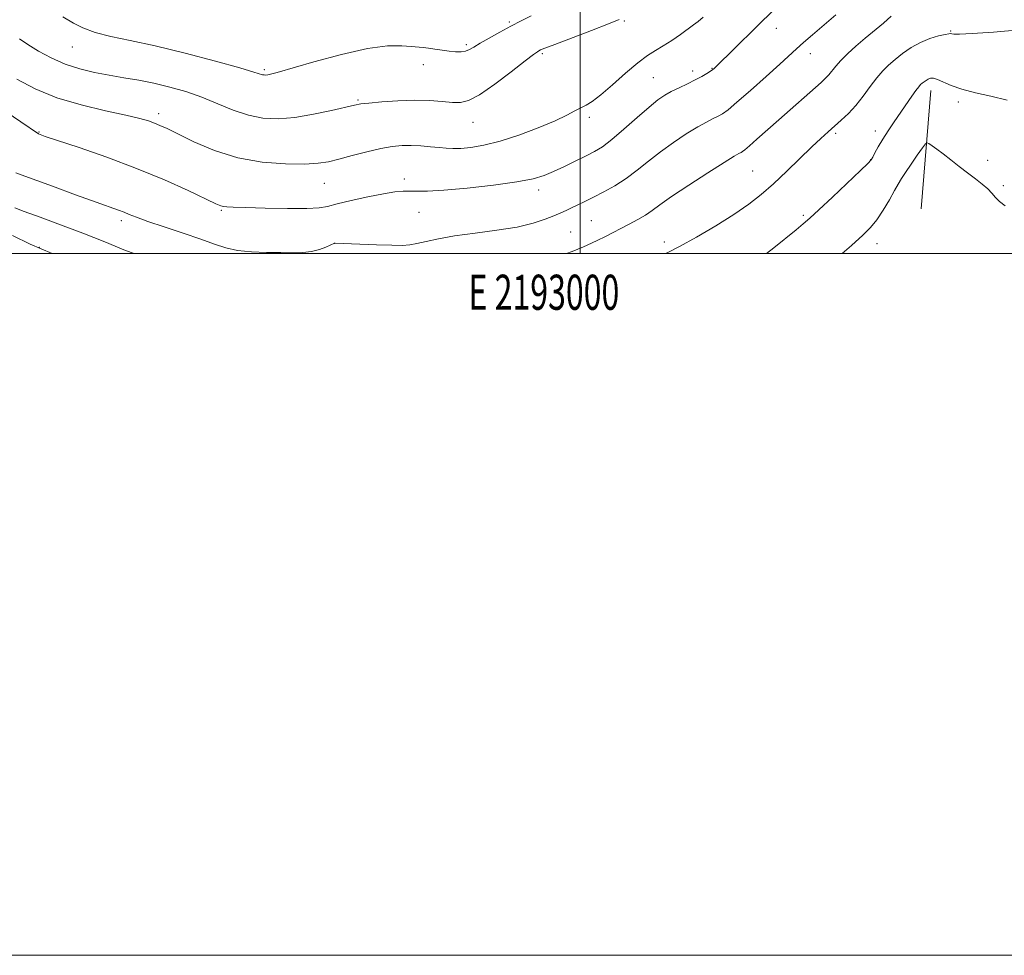
# Model space of a CAD drawing. Extents: x 2192300 to 2195200, y 334800 to 337700.
# Drawn here: x 2192840 to 2193121, y 334800 to 335067 of the extents above; entities that cross this region are included whole.
import ezdxf
from ezdxf.enums import TextEntityAlignment as Align

# ---------------------------------------------------------------- set-up
doc = ezdxf.new("R2010")
doc.units = 0
doc.header["$MEASUREMENT"] = 0
for name, color, linetype, lineweight in [('32000', 7, 'Continuous', 0), ('32001', 7, 'Continuous', 0), ('DTM HARD BREAKLINE', 7, 'Continuous', 0), ('DTM SPOT ELEVATION', 2, 'Continuous', 13), ('INDEX CONTOUR', 41, 'Continuous', 13), ('INTERMEDIATE CONTOUR', 44, 'Continuous', 0)]:
    doc.layers.add(name, color=color, linetype=linetype, lineweight=lineweight)
doc.styles.add('Style-WORKING', font='WORKING.shx')

msp = doc.modelspace()

# ---------------------------------------------------------------- linework, layer by layer
at = {"layer": '32000', "flags": 128}
for points in [[(2192300, 334800), (2195200, 334800), (2195200, 337700), (2192300, 337700), (2192300, 334800)], [(2192500, 335000), (2195000, 335000), (2195000, 337500), (2192500, 337500), (2192500, 335000)], [(2193000, 335000), (2193000, 337500)]]:
    msp.add_lwpolyline(points, dxfattribs=at)
at = {"layer": 'DTM HARD BREAKLINE', "extrusion": (-0.007537388050440313, -0.0930439477288786, 0.9956334725050192), "elevation": -46516.12471288589, "flags": 128}
msp.add_lwpolyline([(2158885.922581384, 508913.0029127892), (2158885.922581384, 508879.0442349587)], dxfattribs=at)
at = {"layer": 'DTM SPOT ELEVATION'}
for p in [(2193012.59, 335066.28, 1205.84), (2192979.78, 335066.05, 1208.26), (2193055.88, 335064.27, 1201.34), (2193105.55, 335063.49, 1196.1), (2192855.32, 335058.91, 1207.19), (2192967.57, 335059.61, 1208.3), (2192989.22, 335057.01, 1205.76), (2193065.58, 335056.99, 1199.38), (2192909.97, 335052.41, 1208.24), (2192955.32, 335053.86, 1207.49), (2193032.03, 335052.08, 1202.45), (2193037.58, 335052.81, 1202.08), (2193020.84, 335050.18, 1202.93), (2192936.66, 335043.79, 1206.17), (2193107.74, 335043.19, 1193.56), (2192879.89, 335039.91, 1204.42), (2193002.65, 335038.85, 1203.64), (2192969.46, 335037.43, 1205.25), (2192845.8, 335034.65, 1202.09), (2193072.79, 335034.3, 1195.71), (2193084.08, 335034.95, 1194.54), (2193082.73, 335026.81, 1194.05), (2193116.12, 335026.64, 1192.72), (2192949.92, 335021.32, 1202.49), (2193049.15, 335023.56, 1196.98), (2192927.09, 335020.04, 1203.19), (2193120.53, 335019.4, 1192.34), (2192988.19, 335018.13, 1201.51), (2192897.78, 335012.37, 1201.85), (2192954.04, 335011.77, 1201.08), (2193063.57, 335010.89, 1194.27), (2192869.26, 335009.45, 1199.62), (2193003.15, 335009.42, 1199.01), (2192997.26, 335006.17, 1198.91), (2192845.9, 335001.83, 1196.1), (2192929.91, 335002.9, 1199.99), (2193023.94, 335003.29, 1196.42), (2193084.55, 335002.87, 1191.37)]:
    msp.add_point(p, dxfattribs=at)
at = {"layer": 'INDEX CONTOUR', "elevation": 1200, "flags": 128}
msp.add_lwpolyline([(2192839.222, 335023.0320000001), (2192840.717, 335022.4750000001), (2192849.633, 335019.1990000001), (2192856.217, 335016.7920000001), (2192862.124, 335014.6470000001), (2192868.466, 335012.3770000001), (2192870.029, 335011.7871000001), (2192871.518, 335011.1741000001), (2192873.562, 335010.3600000001), (2192876.766, 335009.1960000001), (2192881.455, 335007.6050000001), (2192886.843, 335005.8050000001), (2192891.863, 335004.0870000001), (2192895.755, 335002.6910000001), (2192898.984, 335001.6510000001), (2192902.318, 335000.9490000001), (2192906.309, 335000.5530000001), (2192910.625, 335000.3690000001), (2192914.716, 335000.2900000001), (2192918.156, 335000.246), (2192921.014, 335000.3120000001), (2192923.482, 335000.6040000001), (2192925.694, 335001.1810000001), (2192927.551, 335001.8790000001), (2192929.999, 335002.9720000001), (2192930.154, 335002.9710000001), (2192937.168, 335002.6900000001), (2192941.938, 335002.5110000001), (2192946.29, 335002.3830000001), (2192949.321, 335002.3700000001), (2192951.467, 335002.523), (2192953.501, 335002.8890000001), (2192956.1049, 335003.4900000001), (2192959.604, 335004.2470000001), (2192964.234, 335005.0580000001), (2192970.036, 335005.849), (2192976.28, 335006.6690000001), (2192982.041, 335007.5970000001), (2192986.594, 335008.675), (2192990.0041, 335009.7970000001), (2192992.535, 335010.8200000001), (2192994.453, 335011.6450000001), (2192996.037, 335012.3510000001), (2192997.567, 335013.0620000001), (2192999.294, 335013.8890000001), (2193001.34, 335014.8890000001), (2193003.797, 335016.1070000001), (2193006.704, 335017.5840000001), (2193009.891, 335019.3460000001), (2193013.135, 335021.4130000001), (2193016.283, 335023.7850000001), (2193019.458, 335026.3680000001), (2193022.851, 335029.05), (2193026.552, 335031.6980000001), (2193030.245, 335034.121), (2193033.509, 335036.1110000001), (2193036.029, 335037.528), (2193037.897, 335038.4931000001), (2193039.312, 335039.1960000001), (2193040.538, 335039.8820000001), (2193042.121, 335041.0220000001), (2193044.674, 335043.1430000001), (2193048.536, 335046.5270000001), (2193052.955, 335050.4770000001), (2193056.902, 335054.0490000001), (2193061.644, 335058.3950000001), (2193063.644, 335060.1800000001), (2193066.172, 335062.3650000001), (2193072.85, 335068.0510000001)], dxfattribs=at)
at = {"layer": 'INTERMEDIATE CONTOUR', "flags": 128}
for points, elevation in [([(2192821.4, 335050.5700000001), (2192840.648, 335037.5490000001), (2192845.659, 335034.1290000001), (2192846.09, 335033.9550000001), (2192847.5889, 335033.4420000001), (2192857.23, 335030.2320000001), (2192865.124, 335027.4900000001), (2192873.586, 335024.3200000001), (2192881.524, 335021.0200000001), (2192888.268, 335017.9830000001), (2192896.159, 335014.2480000001), (2192897.576, 335013.6230000001), (2192898.344, 335013.4080000001), (2192899.281, 335013.3080000001), (2192901.149, 335013.2320000001), (2192904.694, 335013.1370000001), (2192910.263, 335013.0020000001), (2192916.613, 335012.8900000001), (2192922.103, 335012.8821), (2192925.6001, 335013.0570000001), (2192928.007, 335013.4680000001), (2192930.735, 335014.1620000001), (2192934.784, 335015.1380000001), (2192939.524, 335016.1950000001), (2192943.914, 335017.0840000001), (2192947.17, 335017.6160000001), (2192949.526, 335017.8380000001), (2192951.475, 335017.8580000001), (2192953.555, 335017.7920000001), (2192956.513, 335017.8030000001), (2192961.1431, 335018.0640000001), (2192967.831, 335018.6880000001), (2192975.33, 335019.5570000001), (2192981.984, 335020.4940000001), (2192986.585, 335021.376), (2192989.724, 335022.3070000001), (2192992.438, 335023.4450000001), (2192995.519, 335024.8820000001), (2192998.763, 335026.4460000001), (2193001.718, 335027.8950000001), (2193004.108, 335029.1150000001), (2193006.343, 335030.4820000001), (2193009.009, 335032.5000000001), (2193012.476, 335035.4580000001), (2193016.256, 335038.8070000001), (2193019.647, 335041.7860000001), (2193022.151, 335043.8320000001), (2193024.084, 335045.1690000001), (2193025.963, 335046.2150000001), (2193028.173, 335047.3090000001), (2193030.55, 335048.4490000001), (2193032.797, 335049.5510000001), (2193034.667, 335050.5390000001), (2193036.115, 335051.371), (2193037.149, 335052.0120000001), (2193037.799, 335052.4480000001), (2193038.1959, 335052.7530000001), (2193038.4931, 335053.023), (2193055.687, 335069.9310000001)], 1202), ([(2192839.4961, 335049.7280000001), (2192844.747, 335046.9810000001), (2192850.878, 335044.4629), (2192857.822, 335042.3790000001), (2192864.728, 335040.7311000001), (2192870.551, 335039.4710000001), (2192874.528, 335038.5400000001), (2192877.036, 335037.8300000001), (2192878.733, 335037.2250000001), (2192880.271, 335036.5790000001), (2192882.272, 335035.6390000001), (2192885.349, 335034.121), (2192889.9421, 335031.8940000001), (2192895.787, 335029.4261000001), (2192902.447, 335027.3350000001), (2192909.431, 335026.0931000001), (2192916.032, 335025.5830000001), (2192921.4909, 335025.5440000001), (2192925.34, 335025.7630000001), (2192928.2691, 335026.2230000001), (2192931.265, 335026.9590000001), (2192935.039, 335027.9600000001), (2192939.227, 335029.0390000001), (2192943.193, 335029.9670000001), (2192946.468, 335030.5630000001), (2192949.244, 335030.8430000001), (2192951.882, 335030.8770000001), (2192954.639, 335030.7330000001), (2192957.364, 335030.4920000001), (2192959.805, 335030.2370000001), (2192961.822, 335030.0430000001), (2192963.727, 335029.9550000001), (2192965.947, 335030.0110000001), (2192968.847, 335030.2719000001), (2192972.56, 335030.8870000001), (2192977.158, 335032.0310000001), (2192982.56, 335033.7830000001), (2192988.069, 335035.849), (2192992.834, 335037.8410000001), (2192996.225, 335039.4490000001), (2192998.506, 335040.6760000001), (2193000.164, 335041.6010000001), (2193001.67, 335042.3740000001), (2193003.442, 335043.4189), (2193005.88, 335045.2310000001), (2193009.211, 335048.0900000001), (2193012.951, 335051.4080000001), (2193016.441, 335054.3850000001), (2193019.2, 335056.4390000001), (2193021.4699, 335057.8690000001), (2193023.672, 335059.1940000001), (2193026.102, 335060.7960000001), (2193028.551, 335062.5141000001), (2193032.288, 335065.2019000001), (2193033.618, 335066.2200000001), (2193035.049, 335067.4490000001)], 1204), ([(2192840.273, 335061.1990000001), (2192842.61, 335059.6360000001), (2192845.6641, 335057.7571), (2192849.297, 335055.7770000001), (2192853.278, 335053.9970000001), (2192857.408, 335052.6410000001), (2192861.604, 335051.6410000001), (2192865.811, 335050.8550000001), (2192869.997, 335050.1489000001), (2192874.216, 335049.4170000001), (2192878.545, 335048.5650000001), (2192883.033, 335047.5060000001), (2192887.619, 335046.1950000001), (2192892.2149, 335044.5980000001), (2192896.743, 335042.7410000001), (2192901.163, 335040.9070000001), (2192905.447, 335039.4381000001), (2192909.62, 335038.6109000001), (2192913.929, 335038.4310000001), (2192918.678, 335038.8360000001), (2192923.97, 335039.7200000001), (2192929.113, 335040.8020000001), (2192935.736, 335042.3470000001), (2192937.534, 335042.675), (2192939.819, 335042.9340000001), (2192943.473, 335043.2600000001), (2192948.058, 335043.5690000001), (2192952.807, 335043.7230000001), (2192957.073, 335043.6290000001), (2192960.687, 335043.3841000001), (2192963.601, 335043.1290000001), (2192965.902, 335043.0630000001), (2192968.217, 335043.6190000001), (2192971.313, 335045.2870000001), (2192975.637, 335048.3020000001), (2192980.359, 335051.8750000001), (2192984.3341, 335054.9640000001), (2192986.711, 335056.7830000001), (2192987.813, 335057.5760000001), (2192988.26, 335057.8450000001), (2192988.704, 335058.0600000001), (2192989.929, 335058.5600000001), (2192992.749, 335059.6520000001), (2193003.227, 335063.6490000001), (2193008.096, 335065.5380000001), (2193011.077, 335066.7850000001)], 1206), ([(2192852.6109, 335067.5540000001), (2192855.653, 335065.7330000001), (2192858.3131, 335064.3790000001), (2192861.807, 335063.0530000001), (2192866.2209, 335061.9210000001), (2192871.817, 335060.751), (2192878.9021, 335059.2130000001), (2192887.443, 335057.1200000001), (2192896.053, 335054.8551), (2192903.007, 335052.9440000001), (2192907.053, 335051.7800000001), (2192909.485, 335051.0200000001), (2192909.9341, 335050.9320000001), (2192910.409, 335050.9160000001), (2192910.952, 335050.9670000001), (2192911.762, 335051.1300000001), (2192913.657, 335051.6370000001), (2192924.1439, 335054.6460000001), (2192931.993, 335056.7610000001), (2192939.442, 335058.4420000001), (2192945.132, 335059.1999000001), (2192949.134, 335059.2700000001), (2192951.877, 335059.0620000001), (2192955.285, 335058.7910000001), (2192956.793, 335058.621), (2192958.621, 335058.3320000001), (2192960.656, 335057.9920000001), (2192962.673, 335057.6990000001), (2192964.486, 335057.5400000001), (2192966.052, 335057.5490000001), (2192967.364, 335057.7490000001), (2192968.481, 335058.1730000001), (2192969.73, 335058.8841000001), (2192971.504, 335059.9580000001), (2192974.062, 335061.4210000001), (2192977.12, 335063.1080000001), (2192980.261, 335064.8060000001), (2192983.182, 335066.3500000001), (2192986.0261, 335067.7740000001)], 1208), ([(2192996.146, 335000.0001000001), (2192997.677, 335000.621), (2193000.936, 335001.9720000001), (2193003.204, 335002.9640000001), (2193005.0731, 335003.8480000001), (2193007.036, 335004.8320000001), (2193013.983, 335008.4061000001), (2193016.4129, 335009.7060000001), (2193018.595, 335010.9980000001), (2193020.486, 335012.3100000001), (2193022.709, 335013.9550000001), (2193026.055, 335016.3130000001), (2193030.953, 335019.5630000001), (2193036.406, 335023.0730000001), (2193041.055, 335026.0070000001), (2193043.885, 335027.7470000001), (2193045.245, 335028.5370000001), (2193045.827, 335028.8410000001), (2193046.264, 335029.0930000001), (2193046.954, 335029.6180000001), (2193048.239, 335030.7140000001), (2193050.368, 335032.5970000001), (2193056.61, 335038.1570000001), (2193068.672, 335048.8), (2193069.9429, 335049.9850000001), (2193070.863, 335050.9761000001), (2193072.84, 335053.4480000001), (2193074.288, 335055.0860000001), (2193076.228, 335057.0340000001), (2193078.568, 335059.1930000001), (2193081.159, 335061.4370000001), (2193086.39, 335065.7490000001), (2193088.584, 335067.6720000001)], 1198), ([(2193024.151, 335000.0001000001), (2193024.797, 335000.2810000001), (2193028.341, 335002.0310000001), (2193033.165, 335004.6920000001), (2193038.628, 335007.9160000001), (2193043.807, 335011.1730000001), (2193048.024, 335014.0860000001), (2193051.594, 335016.8830000001), (2193055.078, 335019.9460000001), (2193058.8679, 335023.5020000001), (2193066.025, 335030.4100000001), (2193068.605, 335032.8450000001), (2193070.632, 335034.6870000001), (2193074.386, 335038.0150000001), (2193076.421, 335039.9670000001), (2193078.519, 335042.2610000001), (2193080.625, 335044.9210000001), (2193082.66, 335047.67), (2193084.543, 335050.1550000001), (2193086.237, 335052.1270000001), (2193087.898, 335053.7600000001), (2193089.727, 335055.3330000001), (2193091.877, 335057.0390000001), (2193094.31, 335058.746), (2193096.937, 335060.2370000001), (2193099.628, 335061.3400000001), (2193102.084, 335062.0750000001), (2193103.963, 335062.5060000001), (2193105.04, 335062.7000000001), (2193105.556, 335062.7290000001), (2193105.87, 335062.6680000001), (2193106.431, 335062.5950000001), (2193108.058, 335062.5980000001), (2193111.66, 335062.7660000001), (2193117.74, 335063.17), (2193125.175, 335063.7890000001)], 1196), ([(2193053.097, 335000.0001000001), (2193055.147, 335001.6520000001), (2193061.547, 335006.8260000001), (2193063.541, 335008.474), (2193065.391, 335010.1000000001), (2193067.994, 335012.4990000001), (2193071.8971, 335016.1490000001), (2193079.916, 335023.7040000001), (2193081.988, 335025.6960000001), (2193082.891, 335026.7030000001), (2193083.357, 335027.5100000001), (2193083.996, 335028.7580000001), (2193084.939, 335030.4940000001), (2193086.197, 335032.6170000001), (2193087.756, 335035.023), (2193089.501, 335037.5860000001), (2193094.498, 335044.8470000001), (2193095.679, 335046.5290000001), (2193096.477, 335047.5840000001), (2193097.016, 335048.1870000001), (2193097.47, 335048.5900000001), (2193097.979, 335048.9940000001), (2193098.554, 335049.398), (2193099.176, 335049.751), (2193099.851, 335049.9890000001), (2193100.696, 335050.0070000001), (2193101.86, 335049.6840000001), (2193105.735, 335047.9530000001), (2193108.759, 335046.8750000001), (2193112.626, 335045.8600000001), (2193117.045, 335044.8560000001), (2193121.636, 335043.7630000001)], 1194), ([(2193074.613, 335000.0001000001), (2193077.292, 335002.3340000001), (2193080.582, 335005.2750000001), (2193082.753, 335007.4611000001), (2193084.484, 335009.6560000001), (2193086.299, 335012.4010000001), (2193088.09, 335015.3570000001), (2193089.592, 335017.9630000001), (2193090.651, 335019.8449000001), (2193091.549, 335021.3890000001), (2193092.678, 335023.1640000001), (2193094.289, 335025.5440000001), (2193096.06, 335028.0960000001), (2193097.525, 335030.1840000001), (2193098.364, 335031.3250000001), (2193098.842, 335031.6310000001), (2193099.369, 335031.3640000001), (2193100.282, 335030.7390000001), (2193101.64, 335029.7750000001), (2193103.429, 335028.4420000001), (2193105.602, 335026.751), (2193107.988, 335024.8720000001), (2193110.384, 335023.0110000001), (2193112.604, 335021.3350000001), (2193114.542, 335019.844), (2193116.11, 335018.4930000001), (2193117.287, 335017.2400000001), (2193118.318, 335016.0360000001), (2193119.515, 335014.8320000001), (2193121.119, 335013.5900000001)], 1192), ([(2192838.872, 335013.0880000001), (2192841.604, 335012.0590000001), (2192846.1111, 335010.4070000001), (2192851.902, 335008.2650000001), (2192858.249, 335005.8450000001), (2192864.521, 335003.3491000001), (2192870.481, 335000.9410000001), (2192872.872, 335000.0001000001)], 1198), ([(2192838.236, 335005.1600000001), (2192843.321, 335002.7300000001), (2192849.508, 335000.0001000001)], 1196)]:
    msp.add_lwpolyline(points, dxfattribs=dict(at, elevation=elevation))

# ---------------------------------------------------------------- texts
at = {"layer": '32001', "style": 'Style-WORKING', "width": 0.67}
msp.add_text('E 2193000', height=10, dxfattribs=at).set_placement((2192989.670833333, 334994), align=Align.TOP_CENTER)

doc.saveas('drawing.dxf')
